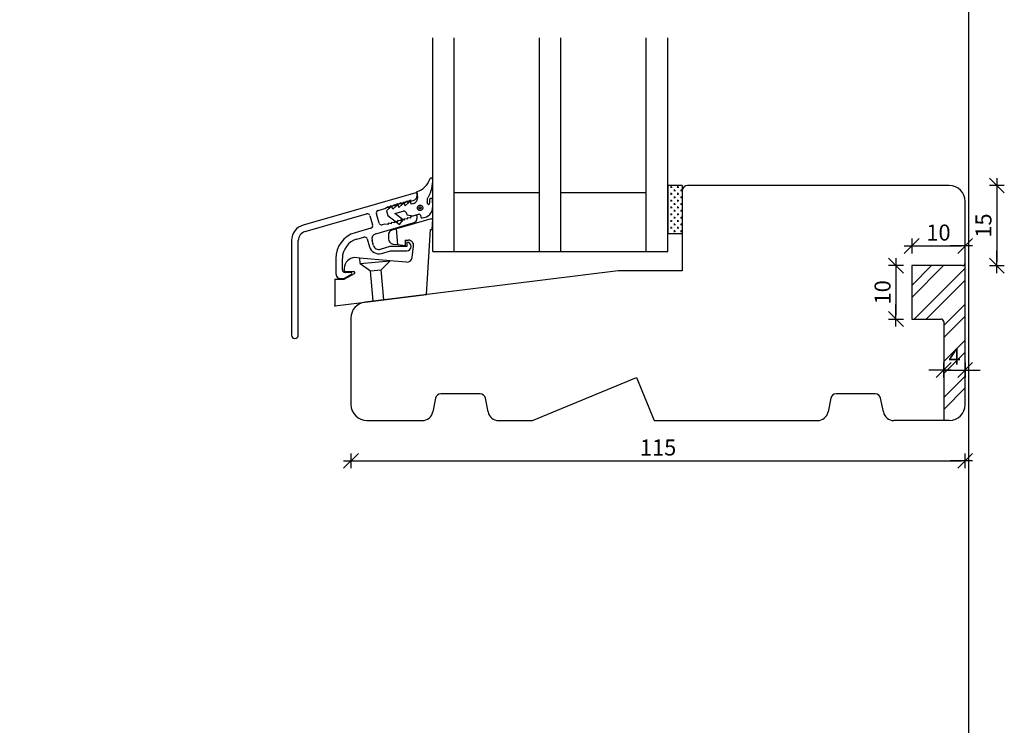
# Model space of a CAD drawing. Units: inches. Extents: x -493 to 4193, y 133 to 1701.
# Drawn here: x 650 to 835, y 418 to 551 of the extents above; entities that cross this region are included whole.
import ezdxf

# ---------------------------------------------------------------- set-up
doc = ezdxf.new("R2010")
doc.units = ezdxf.units.IN
doc.header["$LTSCALE"] = 5
for name, color, linetype in [('Dim', 7, 'Continuous'), ('Glas', 142, 'Continuous'), ('PRO_ALUprofil', 3, 'Continuous'), ('STD_Plast og tætning', 1, 'Continuous'), ('Træ', 7, 'Continuous')]:
    doc.layers.add(name, color=color, linetype=linetype)
doc.styles.get("Standard").update_dxf_attribs({"font": 'romans.shx', "height": 3})
doc.dimstyles.new('1-1', dxfattribs={"dimscale": 0, "dimtxt": 3, "dimasz": 0.7, "dimexe": 0.18, "dimexo": 0.0625, "dimgap": 1, "dimtad": 1, "dimdec": 1, "dimdsep": 46, "dimtxsty": 'Standard', "dimblk": 'Kryds', "dimcen": 1, "dimse1": 1, "dimse2": 1, "dimclrd": 9, "dimadec": 1, "dimazin": 2, "dimtfac": 1, "dimtdec": 1, "dimtix": 1, "dimtmove": 2, "dimatfit": 3, "dimfxl": 1, "dimtolj": 2, "dimtzin": 0, "dimarcsym": 0})

# ---------------------------------------------------------------- blocks, each defined once
blk = doc.blocks.new('Kryds')
at = {"color": 10}
for p, q in [((-2, -2), (2, 2)), ((0, -2), (0, 2)), ((2, 0), (-4, 0))]:
    blk.add_line(p, q, dxfattribs=at)
blk = doc.blocks.new('*D33')
at = {"layer": 'Defpoints', "color": 0}
for p in [(712.37, 478.54), (827.37, 478.54), (827.37, 467.99)]:
    blk.add_point(p, dxfattribs=at)
at = {"layer": 'Dim', "color": 9, "lineweight": -2}
blk.add_line((713.07, 467.99), (826.67, 467.99), dxfattribs=at)
at = {"layer": 'Dim', "color": 9, "lineweight": -2, "xscale": 0.7, "yscale": 0.7, "zscale": 0.7, "rotation": 180}
blk.add_blockref('Kryds', (712.37, 467.99), dxfattribs=at)
at = {"layer": 'Dim', "color": 9, "lineweight": -2, "xscale": 0.7, "yscale": 0.7, "zscale": 0.7}
blk.add_blockref('Kryds', (827.37, 467.99), dxfattribs=at)
at = {"layer": 'Dim', "color": 0, "insert": (769.87, 470.49), "char_height": 3, "attachment_point": 5}
blk.add_mtext('\\A2;115', dxfattribs=at)
blk = doc.blocks.new('*D101')
at = {"layer": 'Defpoints', "color": 0}
for p in [(824.37, 519.54), (824.37, 504.54), (833.3, 504.54)]:
    blk.add_point(p, dxfattribs=at)
at = {"layer": 'Dim', "color": 9, "lineweight": -2}
blk.add_line((833.3, 518.84), (833.3, 505.24), dxfattribs=at)
at = {"layer": 'Dim', "color": 9, "lineweight": -2, "xscale": 0.7, "yscale": 0.7, "zscale": 0.7}
for p, rotation in [((833.3, 519.54), 90), ((833.3, 504.54), 270)]:
    blk.add_blockref('Kryds', p, dxfattribs=dict(at, rotation=rotation))
at = {"layer": 'Dim', "color": 0, "insert": (830.8, 512.04), "char_height": 3, "attachment_point": 5, "rotation": 90}
blk.add_mtext('\\A2;15', dxfattribs=at)
blk = doc.blocks.new('*D102')
at = {"layer": 'Defpoints', "color": 0}
for p in [(827.37, 508.23), (817.36, 504.54), (827.37, 505.04)]:
    blk.add_point(p, dxfattribs=at)
at = {"layer": 'Dim', "color": 9, "lineweight": -2}
blk.add_line((818.06, 508.23), (826.67, 508.23), dxfattribs=at)
at = {"layer": 'Dim', "color": 9, "lineweight": -2, "xscale": 0.7, "yscale": 0.7, "zscale": 0.7, "rotation": 180}
blk.add_blockref('Kryds', (817.36, 508.23), dxfattribs=at)
at = {"layer": 'Dim', "color": 9, "lineweight": -2, "xscale": 0.7, "yscale": 0.7, "zscale": 0.7}
blk.add_blockref('Kryds', (827.37, 508.23), dxfattribs=at)
at = {"layer": 'Dim', "color": 0, "insert": (822.37, 510.73), "char_height": 3, "attachment_point": 5}
blk.add_mtext('\\A2;10', dxfattribs=at)
blk = doc.blocks.new('*D103')
at = {"layer": 'Defpoints', "color": 0}
for p in [(817.36, 504.54), (814.4, 494.54), (817.36, 494.54)]:
    blk.add_point(p, dxfattribs=at)
at = {"layer": 'Dim', "color": 9, "lineweight": -2}
blk.add_line((814.4, 503.84), (814.4, 495.24), dxfattribs=at)
at = {"layer": 'Dim', "color": 9, "lineweight": -2, "xscale": 0.7, "yscale": 0.7, "zscale": 0.7}
for p, rotation in [((814.4, 504.54), 90), ((814.4, 494.54), 270)]:
    blk.add_blockref('Kryds', p, dxfattribs=dict(at, rotation=rotation))
at = {"layer": 'Dim', "color": 0, "insert": (811.9, 499.54), "char_height": 3, "attachment_point": 5, "rotation": 90}
blk.add_mtext('\\A2;10', dxfattribs=at)
blk = doc.blocks.new('*D104')
at = {"layer": 'Defpoints', "color": 0}
for p in [(827.37, 484.98), (823.36, 484.79), (827.37, 484.79)]:
    blk.add_point(p, dxfattribs=at)
at = {"layer": 'Dim', "color": 9, "lineweight": -2}
for p, q in [((822.66, 484.98), (821.96, 484.98)), ((823.36, 484.98), (827.37, 484.98)), ((828.07, 484.98), (828.77, 484.98))]:
    blk.add_line(p, q, dxfattribs=at)
at = {"layer": 'Dim', "color": 9, "lineweight": -2, "xscale": 0.7, "yscale": 0.7, "zscale": 0.7}
blk.add_blockref('Kryds', (823.36, 484.98), dxfattribs=at)
at = {"layer": 'Dim', "color": 9, "lineweight": -2, "xscale": 0.7, "yscale": 0.7, "zscale": 0.7, "rotation": 180}
blk.add_blockref('Kryds', (827.37, 484.98), dxfattribs=at)
at = {"layer": 'Dim', "color": 0, "insert": (825.37, 487.48), "char_height": 3, "attachment_point": 5}
blk.add_mtext('\\A2;4', dxfattribs=at)

msp = doc.modelspace()

# ---------------------------------------------------------------- hatches: boundary and pattern name
at = {"layer": 'STD_Plast og tætning'}
h = msp.add_hatch(dxfattribs=at)
h.set_pattern_fill('CROSS', color=256, scale=0.1, style=0)
h.set_pattern_definition([(0, (624.214, 392.8837), (0.635, 0.635), [0.3175, -0.9525]), (90, (624.37273, 392.725), (-0.635, 0.635), [0.3175, -0.9525])])
h.paths.add_polyline_path([(774.37, 510.56), (774.37, 518.3), (774.37, 519.54), (771.67, 519.54), (771.67, 510.54), (774.37, 510.54)])
at = {"layer": 'Træ'}
h = msp.add_hatch(dxfattribs=at)
h.set_pattern_fill('ANSI32', color=256, scale=0.5, style=0)
h.paths.add_polyline_path([(827.37, 478.54), (827.37, 505.04, -0.414214), (826.87, 504.54), (817.36, 504.54), (817.36, 494.54), (822.86, 494.54, -0.414214), (823.36, 494.04), (823.36, 475.54), (824.37, 475.54, 0.414214)])
h.paths.add_polyline_path([(809.65, 496.57), (809.65, 502.5), (814.15, 502.5), (814.15, 496.57)], flags=9)
h.paths.add_polyline_path([(819.4, 512.98), (825.33, 512.98), (825.33, 508.48), (819.4, 508.48)], flags=9)
h.paths.add_polyline_path([(823.55, 489.73), (827.19, 489.73), (827.19, 485.23), (823.55, 485.23)], flags=9)
h.paths.add_polyline_path([(828.55, 509.07), (828.55, 515), (833.05, 515), (833.05, 509.07)], flags=9)
h.paths.add_polyline_path([(765.48, 472.74), (774.27, 472.74), (774.27, 468.24), (765.48, 468.24)], flags=9)

# ---------------------------------------------------------------- linework, layer by layer
at = {"layer": 'Defpoints'}
msp.add_lwpolyline([(827.97, 230.3), (-3.73, 230.3), (-3.73, 760.87), (827.97, 760.87)], close=True, dxfattribs=at)
at = {"layer": 'Glas'}
for p, q in [((727.67, 507.21), (727.67, 547.21)), ((731.67, 507.21), (731.67, 547.21)), ((747.67, 507.21), (747.67, 547.21)), ((751.67, 507.21), (751.67, 547.21)), ((767.67, 507.21), (767.67, 547.21)), ((771.67, 507.21), (771.67, 547.21)), ((731.67, 518.21), (747.67, 518.21)), ((751.67, 518.21), (767.67, 518.21)), ((727.67, 507.21), (771.67, 507.21))]:
    msp.add_line(p, q, dxfattribs=at)
at = {"layer": 'PRO_ALUprofil', "color": 3}
for p, q in [((724.5, 518.17), (703.43, 512.13)), ((721.11, 515.9), (721.71, 516.33)), ((721.71, 516.07), (722.31, 516.5)), ((721.71, 516.33), (721.71, 516.07)), ((722.31, 516.24), (722.91, 516.68)), ((722.31, 516.5), (722.31, 516.24)), ((722.91, 516.42), (723.51, 516.85)), ((722.91, 516.68), (722.91, 516.42)), ((723.51, 516.85), (723.51, 516.59)), ((723.51, 516.59), (724.03, 516.74)), ((724.76, 517.7), (724.76, 517.98)), ((717.46, 514.86), (718.71, 515.21)), ((718.71, 515.21), (719.31, 515.64)), ((719.31, 515.38), (719.91, 515.82)), ((719.31, 515.64), (719.31, 515.38)), ((719.91, 515.56), (720.51, 515.99)), ((719.91, 515.82), (719.91, 515.56)), ((720.51, 515.73), (721.11, 516.16)), ((720.51, 515.99), (720.51, 515.73)), ((721.11, 516.16), (721.11, 515.9)), ((703.77, 510.93), (715.3, 514.24)), ((715.92, 513.89), (716.42, 512.16)), ((717, 510.51), (724.03, 512.53)), ((717.62, 512.51), (717.12, 514.24)), ((720.51, 512.56), (719.91, 512.64)), ((719.91, 512.64), (719.91, 512.38)), ((720.51, 512.82), (720.51, 512.56)), ((721.11, 512.73), (720.51, 512.82)), ((721.71, 512.9), (721.11, 512.99)), ((721.11, 512.99), (721.11, 512.73)), ((722.31, 513.07), (721.71, 513.16)), ((721.71, 513.16), (721.71, 512.9)), ((722.31, 513.33), (722.31, 513.07)), ((722.91, 513.24), (722.31, 513.33)), ((723.51, 513.42), (722.91, 513.5)), ((722.91, 513.5), (722.91, 513.24)), ((724.5, 513.96), (723.51, 513.68)), ((723.51, 513.68), (723.51, 513.42)), ((724.76, 513.49), (724.76, 513.77)), ((716.07, 511.54), (713.13, 510.7)), ((718.71, 512.3), (718.24, 512.16)), ((719.31, 512.21), (718.71, 512.3)), ((719.91, 512.38), (719.31, 512.47)), ((719.31, 512.47), (719.31, 512.21)), ((701.26, 509.25), (701.26, 491.51)), ((702.51, 491.51), (702.51, 509.25)), ((713.47, 509.5), (714.79, 509.88)), ((715.41, 509.53), (715.83, 508.06)), ((716.6, 508.28), (716.32, 509.27)), ((722.81, 508.92), (722.81, 508.12)), ((719.67, 508.12), (717.84, 507.59)), ((718.06, 506.82), (719.78, 507.32)), ((722.81, 508.12), (719.67, 508.12)), ((719.78, 507.32), (722.81, 507.32)), ((709.51, 505.89), (709.51, 503.1)), ((710.76, 503.75), (710.76, 505.89)), ((710.51, 502.1), (710.78, 502.1)), ((712.31, 503.25), (711.26, 503.25)), ((711.28, 502.23), (712.36, 502.86))]:
    msp.add_line(p, q, dxfattribs=at)
for centre, radius, start, end in [((724.55, 517.98), 0.2, 0, 106), ((723.76, 517.7), 1, 286, 0), ((717.6, 514.38), 0.5, 106, 195.9999), ((715.44, 513.76), 0.5, 16, 106), ((723.76, 513.49), 1, 286, 0), ((724.55, 513.77), 0.2, 0, 106), ((704.26, 509.25), 3, 106, 180), ((704.26, 509.25), 1.75, 106, 180), ((714.51, 505.89), 5, 106, 180), ((715.94, 512.03), 0.5, 285.9999, 16), ((718.1, 512.65), 0.5, 195.9999, 285.9999), ((714.51, 505.89), 3.75, 106, 180), ((714.93, 509.4), 0.5, 15.9999, 106), ((717.28, 509.55), 1, 106, 196), ((722.81, 508.12), 0.8, 270, 90), ((717.56, 508.56), 1.8, 195.9998, 286), ((717.56, 508.56), 1, 195.9998, 286), ((711.26, 503.75), 0.5, 180, 270), ((710.51, 503.1), 1, 180, 270), ((710.78, 503.1), 1, 270, 300), ((712.31, 503.05), 0.2, 287.2863, 90), ((701.88, 491.51), 0.625, 180, 0)]:
    msp.add_arc(centre, radius, start, end, dxfattribs=at)
msp.add_point((709.37, 497.03), dxfattribs=at)
at = {"layer": 'STD_Plast og tætning'}
for p, q in [((771.67, 519.54), (771.67, 510.54)), ((774.37, 519.54), (771.67, 519.54)), ((774.37, 519.54), (774.37, 510.54)), ((727.06, 516.88), (727.06, 516.22)), ((727.67, 515.65), (727.65, 516.87)), ((727.37, 513.3), (720.87, 511.44)), ((727.37, 513.3), (727.67, 513.3)), ((727.55, 511.3), (727.67, 513.3)), ((720.87, 511.44), (720.1, 511.21)), ((721.13, 508.47), (720.87, 511.44)), ((726.51, 499.13), (727.25, 511.3)), ((727.25, 511.3), (727.55, 511.3)), ((719.37, 510.25), (719.37, 509.57)), ((722.51, 509.3), (723.1, 509.3)), ((722.51, 509.3), (722.51, 508.3)), ((771.67, 510.54), (774.37, 510.54)), ((720.25, 508.58), (721.13, 508.47)), ((721.13, 508.47), (722.51, 508.3)), ((723.84, 506.06), (724.1, 508.18)), ((714.04, 505.96), (713.12, 506.04)), ((719.73, 505.45), (714.04, 505.96)), ((714.12, 504.94), (714.04, 505.96)), ((714.12, 504.94), (719.7, 505.43)), ((718.04, 503.77), (719.73, 505.45)), ((722.76, 505.19), (719.73, 505.45)), ((711.12, 504.04), (711.12, 503.63)), ((711.32, 503.43), (712.92, 503.43)), ((714.12, 504.94), (716.05, 503.59)), ((716.05, 503.59), (718.04, 503.77)), ((716.55, 497.91), (716.05, 503.59)), ((718.53, 498.16), (718.04, 503.77)), ((709.37, 502.03), (709.37, 497.03)), ((709.37, 502.03), (711.12, 502.03)), ((711.12, 502.03), (713.02, 503.06)), ((709.37, 497.03), (716.55, 497.91)), ((716.55, 497.91), (718.53, 498.16)), ((718.53, 498.16), (726.51, 499.13))]:
    msp.add_line(p, q, dxfattribs=at)
for centre, radius, start, end in [((723.82, 521.73), 3.43, 284.7895, 343.2223), ((721.43, 520.47), 6.26, 330.782, 2.004), ((726.9, 516.16), 0.17, 214.7803, 19.3524), ((725.67, 515.5), 2.01, 270.6382, 4.2968), ((720.37, 510.25), 1, 106, 180), ((720.37, 509.57), 1, 180, 263), ((723.11, 508.3), 1, 353, 90), ((713.12, 504.04), 2, 90, 180), ((722.84, 506.18), 1, 264.9603, 353), ((711.32, 503.63), 0.2, 180, 270), ((712.92, 503.23), 0.2, 298.3895, 90)]:
    msp.add_arc(centre, radius, start, end, dxfattribs=at)
at = {"layer": 'STD_Plast og tætning', "lineweight": 30}
for points, knots in [([(727.68, 520.69), (727.68, 520.69), (727.66, 520.75), (727.66, 520.75), (727.66, 520.75), (727.64, 520.8), (727.64, 520.8), (727.64, 520.8), (727.6, 520.85), (727.6, 520.85), (727.6, 520.85), (727.55, 520.88), (727.55, 520.88), (727.55, 520.88), (727.5, 520.91), (727.5, 520.91), (727.5, 520.91), (727.44, 520.93), (727.44, 520.93), (727.44, 520.93), (727.38, 520.93), (727.38, 520.93), (727.38, 520.93), (727.32, 520.92), (727.32, 520.92), (727.32, 520.92), (727.26, 520.91), (727.26, 520.91), (727.26, 520.91), (727.21, 520.88), (727.21, 520.88), (727.21, 520.88), (727.17, 520.84), (727.17, 520.84), (727.17, 520.84), (727.13, 520.79), (727.13, 520.79), (727.13, 520.79), (727.11, 520.73), (727.11, 520.73)], [0, 0, 0, 0, 1, 1, 1, 2, 2, 2, 3, 3, 3, 4, 4, 4, 5, 5, 5, 6, 6, 6, 7, 7, 7, 8, 8, 8, 9, 9, 9, 10, 10, 10, 11, 11, 11, 12, 12, 12, 13, 13, 13, 13]), ([(723.58, 516.35), (723.58, 516.35), (723.56, 516.39), (723.56, 516.39), (723.56, 516.39), (723.53, 516.43), (723.53, 516.43), (723.53, 516.43), (723.49, 516.47), (723.49, 516.47), (723.49, 516.47), (723.44, 516.49), (723.44, 516.49), (723.44, 516.49), (723.39, 516.49), (723.39, 516.49), (723.39, 516.49), (723.34, 516.49), (723.34, 516.49), (723.34, 516.49), (723.29, 516.47), (723.29, 516.47), (723.29, 516.47), (723.25, 516.44), (723.25, 516.44)], [0, 0, 0, 0, 1, 1, 1, 2, 2, 2, 3, 3, 3, 4, 4, 4, 5, 5, 5, 6, 6, 6, 7, 7, 7, 8, 8, 8, 8]), ([(724.07, 516.17), (724.07, 516.17), (724.17, 516.2), (724.17, 516.2), (724.17, 516.2), (724.27, 516.24), (724.27, 516.24), (724.27, 516.24), (724.36, 516.3), (724.36, 516.3), (724.36, 516.3), (724.44, 516.36), (724.44, 516.36), (724.44, 516.36), (724.52, 516.43), (724.52, 516.43), (724.52, 516.43), (724.59, 516.52), (724.59, 516.52), (724.59, 516.52), (724.65, 516.6), (724.65, 516.6), (724.65, 516.6), (724.71, 516.7), (724.71, 516.7), (724.71, 516.7), (724.75, 516.8), (724.75, 516.8), (724.75, 516.8), (724.78, 516.9), (724.78, 516.9), (724.78, 516.9), (724.8, 517), (724.8, 517), (724.8, 517), (724.8, 517.11), (724.8, 517.11), (724.8, 517.11), (724.8, 517.22), (724.8, 517.22)], [0, 0, 0, 0, 1, 1, 1, 2, 2, 2, 3, 3, 3, 4, 4, 4, 5, 5, 5, 6, 6, 6, 7, 7, 7, 8, 8, 8, 9, 9, 9, 10, 10, 10, 11, 11, 11, 12, 12, 12, 13, 13, 13, 13]), ([(726.89, 517.42), (726.89, 517.42), (726.82, 517.33), (726.82, 517.33), (726.82, 517.33), (726.75, 517.24), (726.75, 517.24), (726.75, 517.24), (726.7, 517.14), (726.7, 517.14), (726.7, 517.14), (726.66, 517.03), (726.66, 517.03), (726.66, 517.03), (726.64, 516.92), (726.64, 516.92), (726.64, 516.92), (726.62, 516.81), (726.62, 516.81), (726.62, 516.81), (726.62, 516.7), (726.62, 516.7), (726.62, 516.7), (726.63, 516.58), (726.63, 516.58), (726.63, 516.58), (726.65, 516.47), (726.65, 516.47)], [0, 0, 0, 0, 1, 1, 1, 2, 2, 2, 3, 3, 3, 4, 4, 4, 5, 5, 5, 6, 6, 6, 7, 7, 7, 8, 8, 8, 9, 9, 9, 9]), ([(727.65, 516.87), (727.65, 516.87), (727.64, 516.93), (727.64, 516.93), (727.64, 516.93), (727.61, 516.98), (727.61, 516.98), (727.61, 516.98), (727.57, 517.03), (727.57, 517.03), (727.57, 517.03), (727.53, 517.07), (727.53, 517.07), (727.53, 517.07), (727.48, 517.1), (727.48, 517.1), (727.48, 517.1), (727.42, 517.12), (727.42, 517.12), (727.42, 517.12), (727.36, 517.12), (727.36, 517.12), (727.36, 517.12), (727.3, 517.12), (727.3, 517.12), (727.3, 517.12), (727.25, 517.1), (727.25, 517.1), (727.25, 517.1), (727.19, 517.07), (727.19, 517.07), (727.19, 517.07), (727.15, 517.04), (727.15, 517.04), (727.15, 517.04), (727.11, 516.99), (727.11, 516.99), (727.11, 516.99), (727.08, 516.94), (727.08, 516.94), (727.08, 516.94), (727.06, 516.88), (727.06, 516.88)], [0, 0, 0, 0, 1, 1, 1, 2, 2, 2, 3, 3, 3, 4, 4, 4, 5, 5, 5, 6, 6, 6, 7, 7, 7, 8, 8, 8, 9, 9, 9, 10, 10, 10, 11, 11, 11, 12, 12, 12, 13, 13, 13, 14, 14, 14, 14]), ([(727.06, 516.88), (727.06, 516.88), (727.06, 516.88), (727.06, 516.88), (727.06, 516.88), (727.06, 516.88), (727.06, 516.88), (727.06, 516.88), (727.06, 516.88), (727.06, 516.88), (727.06, 516.88), (727.06, 516.88), (727.06, 516.88), (727.06, 516.88), (727.06, 516.88), (727.06, 516.88), (727.06, 516.88), (727.06, 516.88), (727.06, 516.88), (727.06, 516.88), (727.06, 516.88), (727.06, 516.88), (727.06, 516.88), (727.06, 516.88), (727.06, 516.88)], [0, 0, 0, 0, 1, 1, 1, 2, 2, 2, 3, 3, 3, 4, 4, 4, 5, 5, 5, 6, 6, 6, 7, 7, 7, 8, 8, 8, 8]), ([(720.11, 515.41), (720.11, 515.41), (720.09, 515.46), (720.09, 515.46), (720.09, 515.46), (720.06, 515.5), (720.06, 515.5), (720.06, 515.5), (720.02, 515.53), (720.02, 515.53), (720.02, 515.53), (719.97, 515.55), (719.97, 515.55), (719.97, 515.55), (719.92, 515.56), (719.92, 515.56), (719.92, 515.56), (719.87, 515.55), (719.87, 515.55), (719.87, 515.55), (719.82, 515.53), (719.82, 515.53), (719.82, 515.53), (719.78, 515.5), (719.78, 515.5)], [0, 0, 0, 0, 1, 1, 1, 2, 2, 2, 3, 3, 3, 4, 4, 4, 5, 5, 5, 6, 6, 6, 7, 7, 7, 8, 8, 8, 8]), ([(721.27, 515.72), (721.27, 515.72), (721.25, 515.77), (721.25, 515.77), (721.25, 515.77), (721.22, 515.81), (721.22, 515.81), (721.22, 515.81), (721.18, 515.84), (721.18, 515.84), (721.18, 515.84), (721.13, 515.86), (721.13, 515.86), (721.13, 515.86), (721.08, 515.87), (721.08, 515.87), (721.08, 515.87), (721.03, 515.86), (721.03, 515.86), (721.03, 515.86), (720.98, 515.85), (720.98, 515.85), (720.98, 515.85), (720.94, 515.82), (720.94, 515.82)], [0, 0, 0, 0, 1, 1, 1, 2, 2, 2, 3, 3, 3, 4, 4, 4, 5, 5, 5, 6, 6, 6, 7, 7, 7, 8, 8, 8, 8]), ([(722.42, 516.03), (722.42, 516.03), (722.4, 516.08), (722.4, 516.08), (722.4, 516.08), (722.37, 516.12), (722.37, 516.12), (722.37, 516.12), (722.33, 516.15), (722.33, 516.15), (722.33, 516.15), (722.29, 516.17), (722.29, 516.17), (722.29, 516.17), (722.24, 516.18), (722.24, 516.18), (722.24, 516.18), (722.18, 516.18), (722.18, 516.18), (722.18, 516.18), (722.14, 516.16), (722.14, 516.16), (722.14, 516.16), (722.1, 516.13), (722.1, 516.13)], [0, 0, 0, 0, 1, 1, 1, 2, 2, 2, 3, 3, 3, 4, 4, 4, 5, 5, 5, 6, 6, 6, 7, 7, 7, 8, 8, 8, 8]), ([(722.77, 514.37), (722.77, 514.37), (722.74, 514.44), (722.74, 514.44), (722.74, 514.44), (722.71, 514.51), (722.71, 514.51), (722.71, 514.51), (722.66, 514.57), (722.66, 514.57), (722.66, 514.57), (722.6, 514.63), (722.6, 514.63), (722.6, 514.63), (722.54, 514.67), (722.54, 514.67), (722.54, 514.67), (722.47, 514.7), (722.47, 514.7), (722.47, 514.7), (722.39, 514.73), (722.39, 514.73), (722.39, 514.73), (722.31, 514.74), (722.31, 514.74), (722.31, 514.74), (722.23, 514.73), (722.23, 514.73), (722.23, 514.73), (722.16, 514.72), (722.16, 514.72)], [0, 0, 0, 0, 1, 1, 1, 2, 2, 2, 3, 3, 3, 4, 4, 4, 5, 5, 5, 6, 6, 6, 7, 7, 7, 8, 8, 8, 9, 9, 9, 10, 10, 10, 10]), ([(725.45, 514.87), (725.45, 514.87), (725.52, 514.9), (725.52, 514.9), (725.52, 514.9), (725.58, 514.93), (725.58, 514.93), (725.58, 514.93), (725.64, 514.98), (725.64, 514.98), (725.64, 514.98), (725.7, 515.03), (725.7, 515.03), (725.7, 515.03), (725.74, 515.09), (725.74, 515.09), (725.74, 515.09), (725.78, 515.16), (725.78, 515.16), (725.78, 515.16), (725.8, 515.23), (725.8, 515.23), (725.8, 515.23), (725.81, 515.3), (725.81, 515.3), (725.81, 515.3), (725.82, 515.37), (725.82, 515.37), (725.82, 515.37), (725.81, 515.45), (725.81, 515.45), (725.81, 515.45), (725.79, 515.52), (725.79, 515.52), (725.79, 515.52), (725.76, 515.59), (725.76, 515.59), (725.76, 515.59), (725.72, 515.65), (725.72, 515.65), (725.72, 515.65), (725.67, 515.71), (725.67, 515.71), (725.67, 515.71), (725.61, 515.76), (725.61, 515.76), (725.61, 515.76), (725.55, 515.8), (725.55, 515.8), (725.55, 515.8), (725.48, 515.83), (725.48, 515.83), (725.48, 515.83), (725.41, 515.85), (725.41, 515.85), (725.41, 515.85), (725.33, 515.85), (725.33, 515.85), (725.33, 515.85), (725.26, 515.85), (725.26, 515.85), (725.26, 515.85), (725.19, 515.84), (725.19, 515.84), (725.19, 515.84), (725.12, 515.81), (725.12, 515.81), (725.12, 515.81), (725.05, 515.78), (725.05, 515.78), (725.05, 515.78), (724.99, 515.73), (724.99, 515.73), (724.99, 515.73), (724.94, 515.68), (724.94, 515.68), (724.94, 515.68), (724.89, 515.62), (724.89, 515.62), (724.89, 515.62), (724.86, 515.55), (724.86, 515.55), (724.86, 515.55), (724.83, 515.48), (724.83, 515.48), (724.83, 515.48), (724.82, 515.41), (724.82, 515.41), (724.82, 515.41), (724.82, 515.34), (724.82, 515.34), (724.82, 515.34), (724.83, 515.26), (724.83, 515.26), (724.83, 515.26), (724.85, 515.19), (724.85, 515.19), (724.85, 515.19), (724.88, 515.12), (724.88, 515.12), (724.88, 515.12), (724.92, 515.06), (724.92, 515.06), (724.92, 515.06), (724.96, 515), (724.96, 515), (724.96, 515), (725.02, 514.95), (725.02, 514.95), (725.02, 514.95), (725.08, 514.91), (725.08, 514.91), (725.08, 514.91), (725.15, 514.88), (725.15, 514.88), (725.15, 514.88), (725.22, 514.86), (725.22, 514.86), (725.22, 514.86), (725.3, 514.86), (725.3, 514.86), (725.3, 514.86), (725.37, 514.86), (725.37, 514.86), (725.37, 514.86), (725.45, 514.87), (725.45, 514.87)], [0, 0, 0, 0, 1, 1, 1, 2, 2, 2, 3, 3, 3, 4, 4, 4, 5, 5, 5, 6, 6, 6, 7, 7, 7, 8, 8, 8, 9, 9, 9, 10, 10, 10, 11, 11, 11, 12, 12, 12, 13, 13, 13, 14, 14, 14, 15, 15, 15, 16, 16, 16, 17, 17, 17, 18, 18, 18, 19, 19, 19, 20, 20, 20, 21, 21, 21, 22, 22, 22, 23, 23, 23, 24, 24, 24, 25, 25, 25, 26, 26, 26, 27, 27, 27, 28, 28, 28, 29, 29, 29, 30, 30, 30, 31, 31, 31, 32, 32, 32, 33, 33, 33, 34, 34, 34, 35, 35, 35, 36, 36, 36, 37, 37, 37, 38, 38, 38, 39, 39, 39, 40, 40, 40, 41, 41, 41, 42, 42, 42, 42]), ([(725.37, 515.16), (725.37, 515.16), (725.41, 515.18), (725.41, 515.18), (725.41, 515.18), (725.45, 515.21), (725.45, 515.21), (725.45, 515.21), (725.48, 515.24), (725.48, 515.24), (725.48, 515.24), (725.51, 515.29), (725.51, 515.29), (725.51, 515.29), (725.52, 515.33), (725.52, 515.33), (725.52, 515.33), (725.51, 515.38), (725.51, 515.38), (725.51, 515.38), (725.5, 515.43), (725.5, 515.43), (725.5, 515.43), (725.48, 515.47), (725.48, 515.47), (725.48, 515.47), (725.45, 515.51), (725.45, 515.51), (725.45, 515.51), (725.41, 515.53), (725.41, 515.53), (725.41, 515.53), (725.36, 515.55), (725.36, 515.55), (725.36, 515.55), (725.31, 515.55), (725.31, 515.55), (725.31, 515.55), (725.26, 515.55), (725.26, 515.55), (725.26, 515.55), (725.22, 515.53), (725.22, 515.53), (725.22, 515.53), (725.18, 515.5), (725.18, 515.5), (725.18, 515.5), (725.15, 515.46), (725.15, 515.46), (725.15, 515.46), (725.13, 515.42), (725.13, 515.42), (725.13, 515.42), (725.12, 515.37), (725.12, 515.37), (725.12, 515.37), (725.12, 515.33), (725.12, 515.33), (725.12, 515.33), (725.13, 515.28), (725.13, 515.28), (725.13, 515.28), (725.15, 515.24), (725.15, 515.24), (725.15, 515.24), (725.19, 515.2), (725.19, 515.2), (725.19, 515.2), (725.23, 515.18), (725.23, 515.18), (725.23, 515.18), (725.27, 515.16), (725.27, 515.16), (725.27, 515.16), (725.32, 515.15), (725.32, 515.15), (725.32, 515.15), (725.37, 515.16), (725.37, 515.16)], [0, 0, 0, 0, 1, 1, 1, 2, 2, 2, 3, 3, 3, 4, 4, 4, 5, 5, 5, 6, 6, 6, 7, 7, 7, 8, 8, 8, 9, 9, 9, 10, 10, 10, 11, 11, 11, 12, 12, 12, 13, 13, 13, 14, 14, 14, 15, 15, 15, 16, 16, 16, 17, 17, 17, 18, 18, 18, 19, 19, 19, 20, 20, 20, 21, 21, 21, 22, 22, 22, 23, 23, 23, 24, 24, 24, 25, 25, 25, 26, 26, 26, 26]), ([(725.36, 513.98), (725.36, 513.98), (725.34, 514.02), (725.34, 514.02), (725.34, 514.02), (725.32, 514.07), (725.32, 514.07), (725.32, 514.07), (725.28, 514.1), (725.28, 514.1), (725.28, 514.1), (725.24, 514.13), (725.24, 514.13), (725.24, 514.13), (725.2, 514.15), (725.2, 514.15), (725.2, 514.15), (725.15, 514.16), (725.15, 514.16), (725.15, 514.16), (725.1, 514.16), (725.1, 514.16), (725.1, 514.16), (725.05, 514.15), (725.05, 514.15)], [0, 0, 0, 0, 1, 1, 1, 2, 2, 2, 3, 3, 3, 4, 4, 4, 5, 5, 5, 6, 6, 6, 7, 7, 7, 8, 8, 8, 8]), ([(725.45, 513.64), (725.45, 513.64), (725.47, 513.6), (725.47, 513.6), (725.47, 513.6), (725.49, 513.57), (725.49, 513.57), (725.49, 513.57), (725.51, 513.54), (725.51, 513.54), (725.51, 513.54), (725.54, 513.51), (725.54, 513.51), (725.54, 513.51), (725.58, 513.5), (725.58, 513.5), (725.58, 513.5), (725.62, 513.49), (725.62, 513.49), (725.62, 513.49), (725.66, 513.49), (725.66, 513.49), (725.66, 513.49), (725.7, 513.49), (725.7, 513.49)], [0, 0, 0, 0, 1, 1, 1, 2, 2, 2, 3, 3, 3, 4, 4, 4, 5, 5, 5, 6, 6, 6, 7, 7, 7, 8, 8, 8, 8])]:
    msp.add_open_spline(points, degree=3, knots=knots, dxfattribs=at)
for points in [[(724.7, 518.41), (724.7, 518.41), (724.7, 518.41), (724.7, 518.41)], [(724.7, 518.41), (724.7, 518.41), (724.8, 517.22), (724.8, 517.22)], [(723.25, 516.44), (723.25, 516.44), (722.5, 515.74), (722.5, 515.74)], [(723.25, 516.44), (723.25, 516.44), (723.25, 516.44), (723.25, 516.44)], [(723.66, 516.06), (723.66, 516.06), (723.58, 516.35), (723.58, 516.35)], [(723.58, 516.35), (723.58, 516.35), (723.58, 516.35), (723.58, 516.35)], [(726.76, 516.07), (726.76, 516.07), (726.65, 516.47), (726.65, 516.47)], [(726.65, 516.47), (726.65, 516.47), (726.65, 516.47), (726.65, 516.47)], [(719.78, 515.5), (719.78, 515.5), (719.03, 514.81), (719.03, 514.81)], [(719.03, 514.81), (719.03, 514.81), (719.26, 513.94), (719.26, 513.94)], [(719.78, 515.5), (719.78, 515.5), (719.78, 515.5), (719.78, 515.5)], [(720.19, 515.12), (720.19, 515.12), (720.11, 515.41), (720.11, 515.41)], [(720.11, 515.41), (720.11, 515.41), (720.11, 515.41), (720.11, 515.41)], [(720.94, 515.82), (720.94, 515.82), (720.19, 515.12), (720.19, 515.12)], [(720.6, 514.3), (720.6, 514.3), (722.16, 514.72), (722.16, 514.72)], [(720.94, 515.82), (720.94, 515.82), (720.94, 515.82), (720.94, 515.82)], [(721.34, 515.43), (721.34, 515.43), (721.27, 515.72), (721.27, 515.72)], [(721.27, 515.72), (721.27, 515.72), (721.27, 515.72), (721.27, 515.72)], [(722.1, 516.13), (722.1, 516.13), (721.34, 515.43), (721.34, 515.43)], [(722.1, 516.13), (722.1, 516.13), (722.1, 516.13), (722.1, 516.13)], [(722.16, 514.72), (722.16, 514.72), (722.16, 514.72), (722.16, 514.72)], [(722.5, 515.74), (722.5, 515.74), (722.42, 516.03), (722.42, 516.03)], [(722.42, 516.03), (722.42, 516.03), (722.42, 516.03), (722.42, 516.03)], [(722.77, 514.37), (722.77, 514.37), (722.77, 514.37), (722.77, 514.37)], [(722.77, 514.37), (722.77, 514.37), (722.85, 514.08), (722.85, 514.08)], [(724.07, 516.17), (724.07, 516.17), (723.66, 516.06), (723.66, 516.06)], [(724.07, 516.17), (724.07, 516.17), (724.07, 516.17), (724.07, 516.17)], [(726.76, 516.06), (726.76, 516.06), (726.76, 516.07), (726.76, 516.07)], [(719.26, 513.94), (719.26, 513.94), (721.47, 512.26), (721.47, 512.26)], [(722.14, 513.13), (722.14, 513.13), (720.6, 514.3), (720.6, 514.3)], [(721.47, 512.26), (721.47, 512.26), (722.14, 513.13), (722.14, 513.13)], [(722.85, 514.08), (722.85, 514.08), (724.04, 513.88), (724.04, 513.88)], [(724.04, 513.88), (724.04, 513.88), (725.05, 514.15), (725.05, 514.15)], [(725.05, 514.15), (725.05, 514.15), (725.05, 514.15), (725.05, 514.15)], [(725.36, 513.98), (725.36, 513.98), (725.36, 513.98), (725.36, 513.98)], [(725.36, 513.98), (725.36, 513.98), (725.45, 513.63), (725.45, 513.63)], [(725.45, 513.63), (725.45, 513.63), (725.45, 513.64), (725.45, 513.64)]]:
    msp.add_open_spline(points, degree=3, dxfattribs=at)
at = {"layer": 'Træ'}
for p, q in [((774.37, 518.54), (774.37, 503.54)), ((774.37, 518.54), (774.37, 503.54)), ((824.37, 519.54), (775.37, 519.54)), ((827.37, 478.54), (827.37, 516.54)), ((762.37, 503.54), (715.01, 497.72)), ((774.37, 503.54), (762.37, 503.54)), ((826.87, 504.54), (817.36, 504.54)), ((817.36, 504.54), (817.36, 494.54)), ((712.37, 494.74), (712.37, 478.54)), ((817.36, 494.54), (822.86, 494.54)), ((823.36, 494.04), (823.36, 475.54)), ((746.37, 475.54), (765.83, 483.6)), ((765.83, 483.6), (769.17, 475.54)), ((728.21, 479.73), (727.7, 477.15)), ((736.55, 480.54), (729.19, 480.54)), ((738.05, 477.15), (737.54, 479.73)), ((802.21, 479.73), (801.7, 477.15)), ((810.55, 480.54), (803.19, 480.54)), ((812.05, 477.15), (811.54, 479.73)), ((715.37, 475.54), (725.73, 475.54)), ((740.01, 475.54), (746.37, 475.54)), ((769.17, 475.54), (799.73, 475.54)), ((824.37, 475.54), (814.01, 475.54))]:
    msp.add_line(p, q, dxfattribs=at)
for centre, radius, start, end in [((775.37, 518.54), 1, 90, 180), ((775.37, 518.54), 1, 90, 180), ((775.37, 518.54), 1, 90, 180), ((824.37, 516.54), 3, 0, 90), ((826.87, 505.04), 0.5, 270, 0), ((715.37, 494.74), 3, 97, 180), ((822.86, 494.04), 0.5, 0, 90), ((729.19, 479.54), 1, 90, 168.6901), ((736.55, 479.54), 1, 11.3099, 90), ((803.19, 479.54), 1, 90, 168.6901), ((810.55, 479.54), 1, 11.3099, 90), ((715.37, 478.54), 3, 180, 270), ((824.37, 478.54), 3, 270, 0), ((725.73, 477.54), 2, 270, 348.6901), ((740.01, 477.54), 2, 191.3099, 270), ((799.73, 477.54), 2, 270, 348.6901), ((814.01, 477.54), 2, 191.3099, 270)]:
    msp.add_arc(centre, radius, start, end, dxfattribs=at)

# ---------------------------------------------------------------- dimensions: what is measured, and where the dimension line sits
at = {"layer": 'Dim'}
for base, p1, p2, picture, middle in [((833.3, 504.54), (824.37, 519.54), (824.37, 504.54), '*D101', (830.8, 512.04)), ((814.4, 494.54), (817.36, 504.54), (817.36, 494.54), '*D103', (811.9, 499.54))]:
    dim = msp.add_linear_dim(base=base, p1=p1, p2=p2, angle=90, dimstyle='1-1', override={"dimscale": 1}, dxfattribs=at)
    dim.commit()
    dim.dimension.update_dxf_attribs({"geometry": picture, "text_midpoint": middle})
for base, p1, p2, override, picture, middle in [((827.37, 508.23), (817.36, 504.54), (827.37, 505.04), {"dimscale": 1}, '*D102', (822.37, 510.73)), ((827.37, 484.98), (823.36, 484.79), (827.37, 484.79), {"dimscale": 1}, '*D104', (825.37, 487.48)), ((827.37, 467.99), (712.37, 478.54), (827.37, 478.54), {"dimscale": 1, "dimzin": 8}, '*D33', (769.87, 470.49))]:
    dim = msp.add_linear_dim(base=base, p1=p1, p2=p2, dimstyle='1-1', override=override, dxfattribs=at)
    dim.commit()
    dim.dimension.update_dxf_attribs({"geometry": picture, "text_midpoint": middle})

doc.saveas('drawing.dxf')
